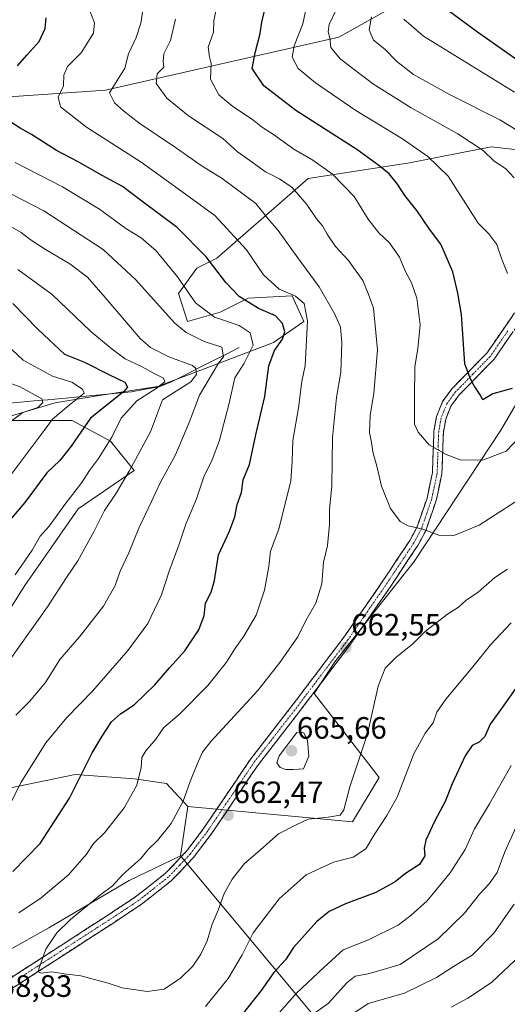
# Model space of a CAD drawing. Units: metres. Extents: x 624295 to 627744, y 4741120 to 4743496.
# Drawn here: x 626955 to 627113, y 4742367 to 4742686 of the extents above; entities that cross this region are included whole.
import ezdxf
from ezdxf.enums import TextEntityAlignment as Align

# ---------------------------------------------------------------- set-up
doc = ezdxf.new("R2010")
doc.units = ezdxf.units.M
doc.header["$MEASUREMENT"] = 0
doc.linetypes.add('TRAZO_Y_PUNTO', pattern=[1, 0.5, -0.25, 0, -0.25])
doc.linetypes.add('TRAZOSX2', pattern=[1.5, 1, -0.5])
for name, color, linetype, lineweight in [('Arbolado forestal CxS', 92, 'Continuous', 0), ('Camino', 19, 'TRAZOSX2', 0), ('Camino Cxs', 19, 'Continuous', 0), ('Camino eje', 19, 'TRAZO_Y_PUNTO', 0), ('Carátula', 7, 'Continuous', 5), ('Corriente natural lineal', 142, 'Continuous', 13), ('Curva de nivel maestra', 36, 'Continuous', 30), ('Curva de nivel normal', 36, 'Continuous', 0), ('Matorral CxS', 135, 'Continuous', 0), ('Punto de cota en terreno', 7, 'Continuous', 0), ('Rótulo de punto de cota en terreno', 19, 'Continuous', 0)]:
    doc.layers.add(name, color=color, linetype=linetype, lineweight=lineweight)
doc.styles.add('Arial', font='txt', dxfattribs={"height": 0.2})

# ---------------------------------------------------------------- blocks, each defined once
blk = doc.blocks.new('*U151')
at = {"layer": 'Arbolado forestal CxS', "color": 92, "linetype": 'Continuous', "lineweight": 0}
blk.add_polyline3d([(627112.9701, 4742711.3537, 709.3297), (627058.3183, 4742680.7905, 686.6973), (626982.6555, 4742663.5429, 659.965), (626913.6981, 4742658.7529, 641.4629), (626878.2609, 4742659.7115, 633.1838), (626871.3991, 4742659.0559, 631.259), (626850.7667, 4742657.0849, 623.2086), (626816.1763, 4742644.0575, 610.4892), (626778.6537, 4742623.2991, 596.5618), (626759.4205, 4742617.3495, 588.397), (626758.5417, 4742629.0495, 586.0068), (626764.2097, 4742633.6403, 587.6863), (626774.7455, 4742662.3883, 587.0605), (626782.4079, 4742686.3439, 586.2019), (626794.8595, 4742706.4677, 587.6561)], dxfattribs=at)
blk = doc.blocks.new('*U180')
at = {"layer": 'Curva de nivel normal', "color": 36, "linetype": 'Continuous', "lineweight": 0}
blk.add_polyline3d([(627113.1, 4742508.02, 660), (627108.93, 4742505.29, 660), (627103.59, 4742500.51, 660), (627099.59, 4742497.8, 660), (627097.17, 4742495.65, 660), (627093.57, 4742493.41, 660), (627086.5, 4742487.91, 660), (627082.4, 4742483.71, 660), (627076.8, 4742479.33, 660), (627073.4, 4742475.89, 660), (627071.12, 4742470.03, 660), (627067.65, 4742454.54, 660), (627061.94, 4742437.32, 660), (627059.94, 4742429.84, 660), (627058.76, 4742428.12, 660), (627054.87, 4742427.45, 660), (627048.36, 4742426.78, 660), (627044.5, 4742425, 660), (627038.83, 4742422.02, 660), (627032.02, 4742416.12, 660), (627027.71, 4742412.36, 660), (627023.69, 4742407.32, 660), (627021.2, 4742402.65, 660), (627019.2, 4742397.29, 660), (627017.27, 4742392.65, 660), (627015.6, 4742387.32, 660), (627013.6, 4742382.99, 660), (627010.99, 4742379.03, 660), (627006.94, 4742375.14, 660), (627001.65, 4742371.6, 660), (626996.15, 4742370.82, 660), (626988.07, 4742372.06, 660), (626983.47, 4742373.57, 660), (626974.6, 4742375.9, 660), (626969.27, 4742376.55, 660), (626965.27, 4742377.18, 660), (626961.8, 4742376.77, 660), (626960.93, 4742377.21, 660), (626961.05, 4742378.22, 660), (626963.27, 4742384.56, 660), (626966.86, 4742389.93, 660), (626971.27, 4742394.26, 660), (626981.13, 4742402.31, 660), (626984.94, 4742405.11, 660), (626988.27, 4742408.78, 660), (626994.07, 4742414, 660), (626996.47, 4742416.99, 660), (626999.53, 4742419.87, 660), (627003.94, 4742425.38, 660), (627007.86, 4742432.66, 660), (627010.15, 4742438.99, 660), (627012.35, 4742444.66, 660), (627014.08, 4742448.55, 660), (627016.78, 4742452.06, 660), (627032.1, 4742468.62, 660), (627039.19, 4742477.73, 660), (627045.1, 4742485.99, 660), (627047.69, 4742491.32, 660), (627050.89, 4742496.97, 660), (627052.82, 4742503.22, 660), (627053.43, 4742510.24, 660), (627054.64, 4742515.69, 660), (627055.33, 4742522.52, 660), (627055.34, 4742527.37, 660), (627056.09, 4742535.1, 660), (627056.27, 4742550.75, 660), (627057.6, 4742563.76, 660), (627058.95, 4742571.99, 660), (627059.34, 4742581.61, 660), (627058.88, 4742586.57, 660), (627057.08, 4742590.81, 660), (627051.97, 4742599.7, 660), (627045.04, 4742609.11, 660), (627038.62, 4742618.02, 660), (627035.3, 4742621.92, 660), (627031.41, 4742626.7, 660), (627020.46, 4742634.82, 660), (627013.69, 4742639.09, 660), (627005.63, 4742644.76, 660), (626993.5, 4742652.96, 660), (626988.53, 4742656.89, 660), (626985.58, 4742659.42, 660), (626983.98, 4742662.68, 660), (626988.94, 4742670.66, 660), (626990.14, 4742675.32, 660), (626992.58, 4742680.66, 660), (626994.08, 4742685.32, 660), (626994.92, 4742690.91, 660)], dxfattribs=at)
blk = doc.blocks.new('*U181')
at = {"layer": 'Curva de nivel normal', "color": 36, "linetype": 'Continuous', "lineweight": 0}
for points in [[(626953.34, 4742640.06, 645), (626968.73, 4742632.16, 645), (626980.71, 4742624.92, 645), (626989.24, 4742618.67, 645), (626994.25, 4742615.64, 645), (626999.12, 4742611.33, 645), (627005.96, 4742602.96, 645), (627011.82, 4742594.46, 645), (627018.04, 4742589.8, 645), (627026.04, 4742587.14, 645), (627029.56, 4742584.73, 645), (627030.57, 4742580.72, 645), (627027.51, 4742574.63, 645), (627024.66, 4742570.13, 645), (627022.76, 4742561.87, 645), (627019.59, 4742549.92, 645), (627017.16, 4742543.22, 645), (627014.7, 4742538.32, 645), (627012.13, 4742530.82, 645), (627008.75, 4742522.65, 645), (627006.54, 4742516.16, 645), (627003.25, 4742507.32, 645), (627000.8, 4742499.66, 645), (626996.4, 4742490.32, 645), (626990, 4742481.66, 645), (626978.4, 4742468.32, 645), (626970.1, 4742459.83, 645), (626963.28, 4742451.59, 645), (626955.3, 4742438.79, 645), (626951.55, 4742431.52, 645)], [(627034.3, 4742358.64, 645), (627044.61, 4742370.32, 645), (627053.44, 4742378.66, 645), (627059.74, 4742384.32, 645), (627067.93, 4742387.62, 645), (627077.59, 4742392.4, 645), (627081.78, 4742395.66, 645), (627086.99, 4742400.26, 645), (627094.51, 4742409.4, 645), (627099.3, 4742416.96, 645), (627102.38, 4742423.71, 645), (627107.22, 4742431.78, 645), (627114.24, 4742444.24, 645)]]:
    blk.add_polyline3d(points, dxfattribs=at)
blk = doc.blocks.new('*U182')
at = {"layer": 'Curva de nivel normal', "color": 36, "linetype": 'Continuous', "lineweight": 0}
for points in [[(627114.28, 4742490.54, 655), (627107.54, 4742483.44, 655), (627101.84, 4742476.27, 655), (627093.08, 4742465.82, 655), (627090.19, 4742461.54, 655), (627088.93, 4742458.07, 655), (627086.33, 4742454.73, 655), (627082.66, 4742448.02, 655), (627077.32, 4742433.92, 655), (627073.97, 4742428, 655), (627069.86, 4742421.68, 655), (627067.16, 4742417.17, 655), (627062.98, 4742414.44, 655), (627056.64, 4742412.88, 655), (627047.77, 4742408.75, 655), (627038.97, 4742400.98, 655), (627030.6, 4742389.92, 655), (627026.95, 4742382.7, 655), (627022.48, 4742375.05, 655), (627015.09, 4742365.96, 655)], [(626954.49, 4742396.38, 655), (626961.82, 4742401.25, 655), (626970.6, 4742408.68, 655), (626976.46, 4742415.47, 655), (626978.74, 4742418.87, 655), (626982.28, 4742422.32, 655), (626988.73, 4742430.5, 655), (626992.82, 4742437.89, 655), (626994.2, 4742443.59, 655), (626994.47, 4742446.78, 655), (626995.77, 4742449.04, 655), (626998.94, 4742452.82, 655), (627001.6, 4742456.61, 655), (627006.51, 4742460.75, 655), (627015.82, 4742470.25, 655), (627021.95, 4742477.77, 655), (627024.59, 4742482.08, 655), (627027.57, 4742486.2, 655), (627031.57, 4742493.08, 655), (627034.25, 4742501.12, 655), (627035.66, 4742508.87, 655), (627036.14, 4742513.86, 655), (627038.92, 4742521.01, 655), (627042.75, 4742536.68, 655), (627043.26, 4742543.02, 655), (627043.46, 4742549.78, 655), (627045.32, 4742560.41, 655), (627046.34, 4742568.99, 655), (627047.45, 4742574.11, 655), (627048.2, 4742588.66, 655), (627047.11, 4742594.26, 655), (627044.28, 4742596.67, 655), (627038.99, 4742598.96, 655), (627033.91, 4742603.59, 655), (627028.39, 4742611.68, 655), (627018.12, 4742622.81, 655), (627004.32, 4742632.94, 655), (626994.17, 4742640.12, 655), (626976.46, 4742651.52, 655), (626968.09, 4742658.17, 655), (626967.28, 4742661.28, 655), (626968.99, 4742664.93, 655), (626969.11, 4742668.41, 655), (626970.29, 4742671.26, 655), (626974.79, 4742675.66, 655), (626978.71, 4742682.03, 655), (626979.08, 4742685.44, 655), (626977.58, 4742689.3, 655)]]:
    blk.add_polyline3d(points, dxfattribs=at)
blk = doc.blocks.new('*U183')
at = {"layer": 'Curva de nivel normal', "color": 36, "linetype": 'Continuous', "lineweight": 0}
blk.add_polyline3d([(627117.32, 4742530.95, 665), (627103.86, 4742522.25, 665), (627095.69, 4742518.98, 665), (627090.75, 4742519.08, 665), (627085.59, 4742520.99, 665), (627080.89, 4742522.06, 665), (627078.3, 4742523.49, 665), (627075.1, 4742527.73, 665), (627072.16, 4742534.95, 665), (627070.82, 4742541.02, 665), (627069.38, 4742546.15, 665), (627069, 4742549.08, 665), (627068.31, 4742552.38, 665), (627068.54, 4742557.94, 665), (627069.72, 4742565.12, 665), (627070.9, 4742579.24, 665), (627069.6, 4742592.76, 665), (627067.84, 4742597.56, 665), (627066.11, 4742601.71, 665), (627061.48, 4742608.26, 665), (627057.27, 4742612.83, 665), (627054.56, 4742616.75, 665), (627053.09, 4742619.52, 665), (627051.13, 4742621.73, 665), (627048.01, 4742626.42, 665), (627043.2, 4742631.94, 665), (627039.05, 4742634.78, 665), (627034.57, 4742636.99, 665), (627029.51, 4742640.72, 665), (627025.5, 4742643.5, 665), (627020.68, 4742647.84, 665), (627009.57, 4742655.24, 665), (627002.59, 4742660.99, 665), (626999.12, 4742665.74, 665), (626999.42, 4742668.84, 665), (627001.62, 4742670.99, 665), (627001.37, 4742672.99, 665), (627001.58, 4742675.32, 665), (627003.69, 4742679.66, 665), (627005.38, 4742686.66, 665)], dxfattribs=at)
blk = doc.blocks.new('*U186')
at = {"layer": 'Curva de nivel normal', "color": 36, "linetype": 'Continuous', "lineweight": 0}
blk.add_polyline3d([(627079.41, 4742686.63, 695), (627085.78, 4742681.14, 695), (627115.33, 4742662.88, 695)], dxfattribs=at)
blk = doc.blocks.new('*U187')
at = {"layer": 'Curva de nivel normal', "color": 36, "linetype": 'Continuous', "lineweight": 0}
blk.add_polyline3d([(626950.73, 4742537.04, 620), (626962.79, 4742552.99, 620), (626965.41, 4742556.73, 620), (626970.88, 4742561.26, 620), (626975.74, 4742565.18, 620), (626975.15, 4742566.45, 620), (626971.72, 4742568.67, 620), (626965.4, 4742570.68, 620), (626955.95, 4742575.91, 620), (626946.74, 4742584.39, 620)], dxfattribs=at)
blk = doc.blocks.new('*U190')
at = {"layer": 'Curva de nivel normal', "color": 36, "linetype": 'Continuous', "lineweight": 0}
for points in [[(627116.46, 4742425.52, 640), (627112.18, 4742416.14, 640), (627109.75, 4742409.5, 640), (627107.17, 4742405.8, 640), (627103.95, 4742402.44, 640), (627099.16, 4742396.32, 640), (627090.55, 4742387.99, 640), (627078.24, 4742379.62, 640), (627074.2, 4742378.37, 640), (627067.89, 4742376.58, 640), (627063.67, 4742375.78, 640), (627060.9, 4742373.69, 640), (627055, 4742367.06, 640), (627047.26, 4742361.43, 640)], [(626953.6, 4742460.56, 640), (626957.98, 4742465.04, 640), (626963.13, 4742471.18, 640), (626967.86, 4742478.66, 640), (626974.16, 4742485.99, 640), (626981.95, 4742495.99, 640), (626985.78, 4742502.66, 640), (626987.44, 4742507.32, 640), (626990.2, 4742513.32, 640), (626993.46, 4742521.32, 640), (626997.61, 4742529.99, 640), (627000.33, 4742535.99, 640), (627005.38, 4742545.14, 640), (627009.79, 4742555.6, 640), (627013.16, 4742564.48, 640), (627019.26, 4742574.88, 640), (627020.96, 4742576.93, 640), (627020.43, 4742580.06, 640), (627014.71, 4742581.96, 640), (627008.77, 4742584.88, 640), (627005.12, 4742587.89, 640), (626992.42, 4742602.09, 640), (626981.92, 4742611.77, 640), (626962.65, 4742624.37, 640), (626948.23, 4742631.78, 640)]]:
    blk.add_polyline3d(points, dxfattribs=at)
blk = doc.blocks.new('*U191')
at = {"layer": 'Curva de nivel normal', "color": 36, "linetype": 'Continuous', "lineweight": 0}
blk.add_polyline3d([(627115.28, 4742635.08, 685), (627112.48, 4742638.15, 685), (627108.8, 4742640.53, 685), (627105.24, 4742643.97, 685), (627097.02, 4742649.42, 685), (627081.78, 4742657.84, 685), (627069.23, 4742665.67, 685), (627058.83, 4742673.72, 685), (627055.75, 4742677.46, 685), (627055.46, 4742680.6, 685), (627054.88, 4742682.55, 685), (627055.25, 4742684.86, 685), (627057.26, 4742689.17, 685)], dxfattribs=at)
blk = doc.blocks.new('*U192')
at = {"layer": 'Curva de nivel normal', "color": 36, "linetype": 'Continuous', "lineweight": 0}
blk.add_polyline3d([(627068.97, 4742687.32, 690), (627068.15, 4742683.11, 690), (627069.65, 4742679.83, 690), (627073.23, 4742676.86, 690), (627077.15, 4742672.91, 690), (627082.63, 4742668.61, 690), (627094.28, 4742662.17, 690), (627110.58, 4742653.89, 690), (627123.53, 4742645.97, 690)], dxfattribs=at)
blk = doc.blocks.new('*U200')
at = {"layer": 'Curva de nivel normal', "color": 36, "linetype": 'Continuous', "lineweight": 0}
for points in [[(626949.42, 4742620.71, 635), (626955.26, 4742617.38, 635), (626958.18, 4742615.09, 635), (626963.2, 4742611.84, 635), (626971.1, 4742607.16, 635), (626976.82, 4742602.79, 635), (626982.53, 4742596.25, 635), (626993.84, 4742582.89, 635), (626997.25, 4742579.96, 635), (627003.21, 4742576.94, 635), (627010.87, 4742574.1, 635), (627011.93, 4742573.11, 635), (627012.13, 4742571.2, 635), (627010.29, 4742568.82, 635), (627001.14, 4742562.99, 635), (626997.2, 4742552.58, 635), (626990.32, 4742539.82, 635), (626986.06, 4742532.66, 635), (626982.33, 4742527.08, 635), (626979.02, 4742520.36, 635), (626973.7, 4742510.75, 635), (626969.96, 4742505.27, 635), (626963.8, 4742495.77, 635), (626957.96, 4742487.55, 635), (626949.19, 4742475.19, 635)], [(627058.96, 4742360.98, 635), (627067.9, 4742366.93, 635), (627079.64, 4742370.34, 635), (627090.02, 4742375.36, 635), (627095.59, 4742378.98, 635), (627101.59, 4742382.63, 635), (627108.64, 4742389.73, 635), (627115.24, 4742399.16, 635)]]:
    blk.add_polyline3d(points, dxfattribs=at)
blk = doc.blocks.new('*U203')
at = {"layer": 'Curva de nivel normal', "color": 36, "linetype": 'Continuous', "lineweight": 0}
blk.add_polyline3d([(626944.36, 4742571.02, 615), (626954.95, 4742567.16, 615), (626961.96, 4742563.27, 615), (626962.36, 4742562.17, 615), (626960.68, 4742560.52, 615), (626955.82, 4742558.92, 615), (626952.52, 4742556.34, 615)], dxfattribs=at)
blk = doc.blocks.new('*U206')
at = {"layer": 'Curva de nivel normal', "color": 36, "linetype": 'Continuous', "lineweight": 0}
blk.add_polyline3d([(627113.12, 4742603.99, 680), (627111.18, 4742608.84, 680), (627109.59, 4742613.38, 680), (627106.98, 4742616.92, 680), (627103.58, 4742620.35, 680), (627093.8, 4742635.59, 680), (627087.21, 4742642, 680), (627079.01, 4742647.74, 680), (627063.85, 4742656.93, 680), (627050.77, 4742665.9, 680), (627045.16, 4742670.58, 680), (627043.22, 4742674.31, 680), (627043.83, 4742677.99, 680), (627046.67, 4742685.09, 680), (627048.4, 4742693.32, 680)], dxfattribs=at)
blk = doc.blocks.new('*U210')
at = {"layer": 'Curva de nivel normal', "color": 36, "linetype": 'Continuous', "lineweight": 0}
blk.add_polyline3d([(627117.02, 4742550.88, 670), (627112.61, 4742546.29, 670), (627105.34, 4742543.54, 670), (627098.02, 4742543.42, 670), (627093.22, 4742545.28, 670), (627087.66, 4742548.32, 670), (627084.05, 4742552.52, 670), (627082.94, 4742555.06, 670), (627082.92, 4742563.66, 670), (627083.06, 4742573.66, 670), (627084.01, 4742579.65, 670), (627084.75, 4742587.3, 670), (627083.63, 4742595.98, 670), (627081.98, 4742601.02, 670), (627079.75, 4742605.1, 670), (627078.06, 4742609.27, 670), (627074.8, 4742613.98, 670), (627071.3, 4742617.22, 670), (627067.86, 4742621.65, 670), (627063.34, 4742628.99, 670), (627056.31, 4742636.32, 670), (627049.92, 4742640.78, 670), (627043.71, 4742644.34, 670), (627037.14, 4742649.2, 670), (627033.62, 4742651.45, 670), (627030.31, 4742654.03, 670), (627023.93, 4742658.27, 670), (627019.38, 4742662.06, 670), (627016.74, 4742667.11, 670), (627016.95, 4742672.17, 670), (627016.34, 4742674.38, 670), (627015.99, 4742677.56, 670), (627017.66, 4742682.41, 670), (627017.82, 4742686.06, 670), (627019.08, 4742692.52, 670)], dxfattribs=at)
blk = doc.blocks.new('*U213')
at = {"layer": 'Curva de nivel normal', "color": 36, "linetype": 'Continuous', "lineweight": 0}
for points in [[(627117.3, 4742382.66, 630), (627107.89, 4742373.77, 630), (627100.26, 4742368.66, 630), (627094.84, 4742365.72, 630)], [(626953.38, 4742506.18, 630), (626958.84, 4742514.12, 630), (626961.44, 4742518.66, 630), (626964.37, 4742521.99, 630), (626969.44, 4742528.99, 630), (626975.01, 4742536.17, 630), (626977.49, 4742540.06, 630), (626980.39, 4742543.9, 630), (626984.7, 4742550.89, 630), (626987.74, 4742557.05, 630), (626992.82, 4742562.66, 630), (626999.12, 4742566.66, 630), (627001.92, 4742568.8, 630), (627001.46, 4742570, 630), (626998.17, 4742571.65, 630), (626994.57, 4742573.66, 630), (626989.04, 4742576.25, 630), (626984.8, 4742579.49, 630), (626977.86, 4742585.14, 630), (626965.3, 4742597.15, 630), (626954.19, 4742605.26, 630)]]:
    blk.add_polyline3d(points, dxfattribs=at)
blk = doc.blocks.new('*U219')
at = {"layer": 'Curva de nivel maestra', "color": 36, "linetype": 'Continuous', "lineweight": 30}
blk.add_polyline3d([(626952.55, 4742594.27, 625), (626960.66, 4742585.92, 625), (626964.5, 4742582.32, 625), (626969.39, 4742577.79, 625), (626975.85, 4742575.22, 625), (626983.94, 4742571.1, 625), (626988.87, 4742568.69, 625), (626989.8, 4742567.14, 625), (626988.47, 4742565.6, 625), (626977.8, 4742556.99, 625), (626971.52, 4742547.99, 625), (626967.79, 4742543.32, 625), (626963.62, 4742539.32, 625), (626956.44, 4742529.66, 625), (626949.69, 4742521.66, 625)], dxfattribs=at)
blk = doc.blocks.new('*U221')
at = {"layer": 'Curva de nivel maestra', "color": 36, "linetype": 'Continuous', "lineweight": 30}
for points in [[(627118.43, 4742473.06, 650), (627111.17, 4742462.76, 650), (627107.48, 4742457.66, 650), (627105.7, 4742453.61, 650), (627103.85, 4742451.8, 650), (627101.64, 4742450.78, 650), (627099.37, 4742447.32, 650), (627095.1, 4742438.32, 650), (627092.83, 4742432.51, 650), (627089.43, 4742426.08, 650), (627086.63, 4742419.94, 650), (627086.01, 4742417.35, 650), (627086.29, 4742414.93, 650), (627084.5, 4742412.07, 650), (627079.97, 4742409.11, 650), (627076.62, 4742406.41, 650), (627070.33, 4742403, 650), (627060.57, 4742399.34, 650), (627055.25, 4742396.78, 650), (627051.26, 4742393.55, 650), (627043.63, 4742385.08, 650), (627041.08, 4742381.09, 650), (627037.3, 4742376.96, 650), (627033.1, 4742371.14, 650), (627026.96, 4742363.42, 650)], [(626952.57, 4742409.8, 650), (626961.41, 4742418.95, 650), (626970.94, 4742433.61, 650), (626978.27, 4742448.38, 650), (626981.52, 4742453.72, 650), (626984.62, 4742458.36, 650), (626987.52, 4742461.06, 650), (626991.94, 4742463.95, 650), (626998.6, 4742470.46, 650), (627003.44, 4742476, 650), (627008.36, 4742481.5, 650), (627012.95, 4742488.32, 650), (627014.64, 4742492.99, 650), (627015.08, 4742496.96, 650), (627016.94, 4742500.55, 650), (627017.99, 4742504.3, 650), (627019.36, 4742512.66, 650), (627022.85, 4742520.32, 650), (627024.66, 4742524.99, 650), (627025.4, 4742528.96, 650), (627026.72, 4742532.87, 650), (627027.34, 4742536.96, 650), (627029.32, 4742541.99, 650), (627031.37, 4742551.59, 650), (627034.31, 4742564.09, 650), (627035.6, 4742574, 650), (627037.49, 4742579.01, 650), (627040.09, 4742582.64, 650), (627040.87, 4742585.05, 650), (627040.04, 4742587.77, 650), (627037.84, 4742590.24, 650), (627032.32, 4742592.68, 650), (627025.97, 4742596.59, 650), (627021.68, 4742601.05, 650), (627015.3, 4742609.45, 650), (627005.93, 4742618.97, 650), (626994.4, 4742627.53, 650), (626988.18, 4742632.24, 650), (626981.54, 4742635.89, 650), (626973.74, 4742640.29, 650), (626966.76, 4742643.98, 650), (626958.61, 4742649.2, 650), (626954.92, 4742651.2, 650), (626951.62, 4742653.37, 650)], [(626954.1, 4742671.46, 650), (626957.2, 4742674.99, 650), (626961.12, 4742679.32, 650), (626963.03, 4742683.62, 650), (626963.37, 4742687.09, 650)]]:
    blk.add_polyline3d(points, dxfattribs=at)
blk = doc.blocks.new('*U224')
at = {"layer": 'Curva de nivel maestra', "color": 36, "linetype": 'Continuous', "lineweight": 30}
blk.add_polyline3d([(627114.59, 4742566.66, 675), (627108.37, 4742564.92, 675), (627105.09, 4742563.04, 675), (627104.18, 4742564.58, 675), (627102.24, 4742567.54, 675), (627100.98, 4742570.02, 675), (627099.21, 4742574.73, 675), (627098.16, 4742590.69, 675), (627096.92, 4742597.63, 675), (627095.37, 4742604.51, 675), (627091.48, 4742613.54, 675), (627087.74, 4742618.39, 675), (627083.71, 4742624.52, 675), (627079.74, 4742629.37, 675), (627077.43, 4742633.02, 675), (627074.71, 4742636.38, 675), (627071.32, 4742639.06, 675), (627064.24, 4742644.24, 675), (627044.44, 4742656.91, 675), (627033.99, 4742664.98, 675), (627030.21, 4742670.6, 675), (627031.26, 4742675.63, 675), (627032.87, 4742681.97, 675), (627033.36, 4742685.59, 675), (627034.68, 4742691.06, 675)], dxfattribs=at)
blk = doc.blocks.new('*U225')
at = {"layer": 'Curva de nivel maestra', "color": 36, "linetype": 'Continuous', "lineweight": 30}
blk.add_polyline3d([(627093.95, 4742689.47, 700), (627103.36, 4742682.54, 700), (627117.17, 4742672.71, 700)], dxfattribs=at)
blk = doc.blocks.new('5PATER')
at = {"layer": 'Carátula', "linetype": 'Continuous', "lineweight": 5}
h = blk.add_hatch(color=250, dxfattribs=at)
edge = h.paths.add_edge_path()
edge.add_ellipse((0, 0.01), major_axis=(-1.33, -1.34), ratio=0.999422, start_angle=0, end_angle=360)

msp = doc.modelspace()

# ---------------------------------------------------------------- linework, layer by layer
at = {"layer": 'Arbolado forestal CxS', "color": 92, "linetype": 'Continuous', "lineweight": 0}
for points in [[(627246.32, 4742685.99, 727.16), (627233.87, 4742736.78, 747.39), (627221.42, 4742747.32, 749.38), (627214.12, 4742746.91, 747.08), (627211.34, 4742746.76, 746.19), (627204.18, 4742746.36, 744.33), (627167.95, 4742740.06, 732.3), (627112.97, 4742711.35, 709.33), (627058.32, 4742680.79, 686.7), (626982.66, 4742663.54, 659.96), (626913.7, 4742658.75, 641.46), (626878.26, 4742659.71, 633.18), (626871.4, 4742659.06, 631.26), (626850.77, 4742657.08, 623.21), (626816.18, 4742644.06, 610.49), (626778.65, 4742623.3, 596.56), (626759.42, 4742617.35, 588.4)], [(626943.08, 4742481.56, 633.39), (626956.49, 4742502.64, 633.06), (626973.73, 4742527.56, 633.4), (626991.93, 4742540.01, 637.27), (626984.27, 4742549.6, 631.99), (626971.82, 4742556.3, 625.15), (626946.91, 4742556.3, 614.37), (626966.32, 4742562.04, 620.91), (626979.89, 4742564.3, 625.14), (626999.49, 4742567.32, 634.49), (627017.59, 4742574.1, 642.52), (627037.2, 4742581.65, 651.76), (627047, 4742588.43, 655.82), (627043.23, 4742596.73, 654.07), (627028.9, 4742595.97, 649.67), (627019.86, 4742591.45, 644.78), (627009.3, 4742588.43, 641.19), (627006.28, 4742597.48, 643.75), (627012.31, 4742605.78, 648.1), (627018.75, 4742609.01, 650.98), (627048.44, 4742634.88, 666.98), (627081.24, 4742639.97, 677.55), (627107.78, 4742645.15, 685.63), (627122.18, 4742643.5, 688.65)], [(627157.34, 4742621.75, 686.68), (627158.58, 4742632, 691.08), (627151.87, 4742640.63, 693.06), (627140.38, 4742645.42, 692.72), (627122.18, 4742643.5, 688.65), (627107.78, 4742645.15, 685.63), (627081.24, 4742639.97, 677.55), (627048.44, 4742634.88, 666.98), (627018.75, 4742609.01, 650.98), (627012.31, 4742605.78, 648.1), (627006.28, 4742597.48, 643.75), (627009.3, 4742588.43, 641.19), (627019.86, 4742591.45, 644.78), (627028.9, 4742595.97, 649.67), (627043.23, 4742596.73, 654.07), (627047, 4742588.43, 655.82), (627037.2, 4742581.65, 651.76), (627017.59, 4742574.1, 642.52), (626999.49, 4742567.32, 634.49), (626979.89, 4742564.3, 625.14), (626966.32, 4742562.04, 620.91), (626946.91, 4742556.3, 614.37)], [(627009.4, 4742430.9, 661.59), (627062.8, 4742425.98, 656.55), (627071.42, 4742440.35, 656.44), (627050.34, 4742467.6, 662.88), (627057.05, 4742477.95, 662.11), (627082.85, 4742510.43, 663.11), (627110.92, 4742553.13, 670.89), (627125.06, 4742577.38, 673.28), (627125.06, 4742605.17, 681.02), (627136.55, 4742617.63, 685.17), (627148.04, 4742618.59, 685.76), (627157.34, 4742621.75, 686.68)], [(627009.4, 4742430.9, 661.59), (627062.8, 4742425.98, 656.55), (627071.42, 4742440.35, 656.44), (627050.34, 4742467.6, 662.88), (627057.05, 4742477.95, 662.11), (627082.85, 4742510.43, 663.11), (627110.92, 4742553.13, 670.89), (627125.06, 4742577.38, 673.28), (627125.06, 4742605.17, 681.02), (627136.55, 4742617.63, 685.17), (627148.04, 4742618.59, 685.76), (627157.34, 4742621.75, 686.68)], [(627125.06, 4742577.38, 673.28), (627110.92, 4742553.13, 670.89), (627082.85, 4742510.43, 663.11), (627057.05, 4742477.95, 662.11), (627050.34, 4742467.6, 662.88), (627071.42, 4742440.35, 656.44), (627062.8, 4742425.98, 656.55), (627062.8, 4742425.98, 656.55), (627009.4, 4742430.9, 661.59), (627002.45, 4742438.43, 658.84), (626992, 4742439.94, 655.75), (626972.77, 4742441.31, 650.55), (626945, 4742435.56, 643.77)], [(627054.88, 4742357.36, 631.59), (627007, 4742414.85, 663.1), (627009.4, 4742430.9, 661.59), (627062.8, 4742425.98, 656.55), (627071.42, 4742440.35, 656.44), (627050.34, 4742467.6, 662.88), (627057.05, 4742477.95, 662.11), (627082.85, 4742510.43, 663.11), (627110.92, 4742553.13, 670.89), (627125.06, 4742577.38, 673.28)], [(626946.91, 4742556.3, 614.37), (626971.82, 4742556.3, 625.15), (626984.27, 4742549.6, 631.99), (626991.93, 4742540.01, 637.27), (626973.73, 4742527.56, 633.4), (626956.49, 4742502.64, 633.06), (626943.08, 4742481.56, 633.39), (626938.29, 4742461.44, 636.76), (626934.46, 4742444.19, 639.5), (626945, 4742435.56, 643.77), (626972.77, 4742441.31, 650.55), (626992, 4742439.94, 655.75), (627002.45, 4742438.43, 658.84), (627009.4, 4742430.9, 661.59)], [(626946.91, 4742556.3, 614.37), (626971.82, 4742556.3, 625.15), (626984.27, 4742549.6, 631.99), (626991.93, 4742540.01, 637.27), (626973.73, 4742527.56, 633.4), (626956.49, 4742502.64, 633.06), (626943.08, 4742481.56, 633.39), (626938.29, 4742461.44, 636.76), (626934.46, 4742444.19, 639.5), (626945, 4742435.56, 643.77), (626972.77, 4742441.31, 650.55), (626992, 4742439.94, 655.75), (627002.45, 4742438.43, 658.84), (627009.4, 4742430.9, 661.59)], [(626946.91, 4742556.3, 614.37), (626971.82, 4742556.3, 625.15), (626984.27, 4742549.6, 631.99), (626991.93, 4742540.01, 637.27), (626973.73, 4742527.56, 633.4), (626956.49, 4742502.64, 633.06), (626943.08, 4742481.56, 633.39)], [(626945, 4742435.56, 643.77), (626972.77, 4742441.31, 650.55), (626992, 4742439.94, 655.75), (627002.45, 4742438.43, 658.84), (627009.4, 4742430.9, 661.59), (627007, 4742414.85, 663.1), (626990.36, 4742406.87, 663), (626964.27, 4742391.51, 660.38), (626931.71, 4742373.3, 658.39)], [(627009.4, 4742430.9, 661.59), (627007, 4742414.85, 663.1)], [(627009.4, 4742430.9, 661.59), (627007, 4742414.85, 663.1)], [(627007, 4742414.85, 663.1), (626990.36, 4742406.87, 663), (626964.27, 4742391.51, 660.38), (626931.71, 4742373.3, 658.39), (626908.72, 4742349.34, 660.12), (626871.37, 4742343.22, 656.37), (626750.69, 4742323.47, 642.08), (626726.96, 4742326.52, 637.12), (626715.14, 4742317.3, 633.27), (626705.39, 4742301.78, 629.5), (626704.51, 4742301.57, 629.14), (626698.13, 4742297.18, 626.83)], [(627007, 4742414.85, 663.1), (627054.88, 4742357.36, 631.59), (627054.88, 4742337.24, 623.03), (627044.35, 4742307.53, 621.52), (627055.84, 4742280.7, 607.74), (627044.34, 4742257.7, 603.73), (627045.76, 4742207.21, 582.32), (627053.42, 4742195.71, 578.61)]]:
    msp.add_polyline3d(points, dxfattribs=at)
at = {"layer": 'Camino', "color": 19, "linetype": 'TRAZOSX2', "lineweight": 0}
for points in [[(626944.15, 4742370.2), (626983.93, 4742395.97), (626992.5, 4742401.64), (627002.03, 4742409.17), (627008.93, 4742416.44), (627014.47, 4742423.74), (627029.8, 4742446.42), (627042.82, 4742463.17), (627060.02, 4742485.92), (627072.88, 4742504.5), (627081.36, 4742517.3), (627083.74, 4742521.72), (627086.98, 4742531.08), (627088.73, 4742539.35), (627089.23, 4742552.77), (627090.06, 4742557.56), (627092, 4742562.42), (627095.04, 4742566.55), (627106.33, 4742578.1), (627117.58, 4742594.46)], [(627120.03, 4742592.59), (627108.71, 4742576.15), (627097.39, 4742564.56), (627094.7, 4742560.92), (627093.03, 4742556.72), (627092.29, 4742552.45), (627091.79, 4742538.98), (627089.94, 4742530.26), (627086.56, 4742520.48), (627083.99, 4742515.72), (627075.42, 4742502.78), (627062.51, 4742484.12), (627045.25, 4742461.3), (627032.28, 4742444.61), (627016.96, 4742421.95), (627011.27, 4742414.45), (627004.11, 4742406.89), (626994.3, 4742399.15), (626985.62, 4742393.4), (626964.73, 4742379.87), (626945.78, 4742367.59)]]:
    msp.add_lwpolyline(points, dxfattribs=at)
at = {"layer": 'Camino Cxs', "color": 19, "linetype": 'Continuous', "lineweight": 0}
for points in [[(626952.11, 4742375.35, 658.97), (626956.08, 4742377.93, 659.28), (626960.06, 4742380.51, 659.66), (626964.04, 4742383.09, 660.21), (626968.02, 4742385.66, 660.78), (626972, 4742388.24, 661.54), (626975.97, 4742390.82, 661.91), (626979.95, 4742393.39, 662.32), (626983.93, 4742395.97, 662.39), (626986.79, 4742397.86, 662.54), (626989.64, 4742399.75, 662.54), (626992.5, 4742401.64, 662.92), (626995.68, 4742404.15, 662.97), (626998.85, 4742406.66, 663.05), (627002.03, 4742409.17, 663.09), (627004.33, 4742411.59, 662.8), (627006.63, 4742414.02, 662.73), (627008.93, 4742416.44, 662.39), (627011.7, 4742420.09, 662.23), (627014.47, 4742423.74, 662.19), (627017.03, 4742427.52, 662.23), (627019.58, 4742431.3, 662.25), (627022.14, 4742435.08, 662.49), (627024.69, 4742438.86, 662.8), (627027.25, 4742442.64, 663.19), (627029.8, 4742446.42, 663.44), (627032.4, 4742449.77, 663.76), (627035.01, 4742453.12, 663.95), (627037.61, 4742456.47, 663.78), (627040.22, 4742459.82, 663.31), (627042.82, 4742463.17, 663.06), (627045.69, 4742466.96, 662.65), (627048.55, 4742470.75, 662.36), (627051.42, 4742474.55, 662.23), (627054.29, 4742478.34, 662.12), (627057.15, 4742482.13, 662.24), (627060.02, 4742485.92, 662.29), (627062.59, 4742489.64, 662.31), (627065.16, 4742493.35, 662.53), (627067.74, 4742497.07, 662.48), (627070.31, 4742500.78, 662.7), (627072.88, 4742504.5, 663.01), (627075, 4742507.7, 663.26), (627077.12, 4742510.9, 663.47), (627079.24, 4742514.1, 663.81), (627081.36, 4742517.3, 664.34), (627082.55, 4742519.51, 664.69), (627083.74, 4742521.72, 665.06), (627085.36, 4742526.4, 665.9), (627086.98, 4742531.08, 666.85), (627087.86, 4742535.22, 667.77), (627088.73, 4742539.35, 668.59), (627088.9, 4742543.82, 669.19), (627089.06, 4742548.3, 670.09), (627089.23, 4742552.77, 671.21), (627090.06, 4742557.56, 671.97), (627091.03, 4742559.99, 672.42), (627092, 4742562.42, 672.86), (627093.52, 4742564.49, 673.23), (627095.04, 4742566.55, 673.67), (627097.86, 4742569.44, 674.45), (627100.69, 4742572.33, 675.14), (627103.51, 4742575.21, 675.76), (627106.33, 4742578.1, 676.33), (627109.14, 4742582.19, 676.96), (627111.96, 4742586.28, 677.74), (627114.77, 4742590.37, 678.51)], [(627114.37, 4742584.37, 677.75), (627111.54, 4742580.26, 677.12), (627108.71, 4742576.15, 676.37), (627105.88, 4742573.25, 675.8), (627103.05, 4742570.36, 675.29), (627100.22, 4742567.46, 674.59), (627097.39, 4742564.56, 673.91), (627094.7, 4742560.92, 673.09), (627093.03, 4742556.72, 672.3), (627092.29, 4742552.45, 671.38), (627092.12, 4742547.96, 670.32), (627091.96, 4742543.47, 669.33), (627091.79, 4742538.98, 668.5), (627090.87, 4742534.62, 667.62), (627089.94, 4742530.26, 666.74), (627088.81, 4742527, 666.09), (627087.69, 4742523.74, 665.51), (627086.56, 4742520.48, 664.96), (627085.28, 4742518.1, 664.56), (627083.99, 4742515.72, 664.22), (627081.85, 4742512.49, 663.76), (627079.71, 4742509.25, 663.36), (627077.56, 4742506.02, 663.16), (627075.42, 4742502.78, 662.98), (627072.84, 4742499.05, 662.78), (627070.26, 4742495.32, 662.57), (627067.67, 4742491.58, 662.51), (627065.09, 4742487.85, 662.34), (627062.51, 4742484.12, 662.42), (627059.63, 4742480.32, 662.34), (627056.76, 4742476.51, 662.32), (627053.88, 4742472.71, 662.32), (627051, 4742468.91, 662.56), (627048.13, 4742465.1, 662.95), (627045.25, 4742461.3, 663.42), (627042.66, 4742457.96, 663.77), (627040.06, 4742454.62, 664.16), (627037.47, 4742451.29, 664.42), (627034.87, 4742447.95, 664.27), (627032.28, 4742444.61, 663.83), (627029.73, 4742440.83, 663.48), (627027.17, 4742437.06, 662.99), (627024.62, 4742433.28, 662.65), (627022.07, 4742429.5, 662.41), (627019.51, 4742425.73, 662.32), (627016.96, 4742421.95, 662.37), (627014.12, 4742418.2, 662.38), (627011.27, 4742414.45, 662.74), (627008.88, 4742411.93, 662.99), (627006.5, 4742409.41, 663.25), (627004.11, 4742406.89, 663.4), (627000.84, 4742404.31, 663.49), (626997.57, 4742401.73, 663.67), (626994.3, 4742399.15, 663.62), (626991.41, 4742397.23, 663.17), (626988.51, 4742395.32, 663.22), (626985.62, 4742393.4, 662.99), (626981.44, 4742390.69, 662.92), (626977.26, 4742387.99, 662.3), (626973.09, 4742385.28, 661.7), (626968.91, 4742382.58, 660.89), (626964.73, 4742379.87, 660.15), (626960.94, 4742377.41, 659.81), (626957.15, 4742374.96, 659.37), (626953.36, 4742372.5, 659.06)]]:
    msp.add_polyline3d(points, dxfattribs=at)
at = {"layer": 'Camino eje', "color": 19, "linetype": 'TRAZO_Y_PUNTO', "lineweight": 0}
msp.add_lwpolyline([(627113.18, 4742585.35), (627107.52, 4742577.13), (627101.86, 4742571.33), (627096.22, 4742565.56), (627094.87, 4742563.74), (627093.35, 4742561.67), (627092.38, 4742559.24), (627091.55, 4742557.14), (627090.76, 4742552.61), (627090.26, 4742539.17), (627089.34, 4742534.81), (627088.46, 4742530.67), (627086.84, 4742525.99), (627085.15, 4742521.1), (627083.87, 4742518.72), (627082.68, 4742516.51), (627074.15, 4742503.64), (627067.72, 4742494.35), (627061.27, 4742485.02), (627052.64, 4742473.61), (627044.04, 4742462.24), (627031.04, 4742445.52), (627015.72, 4742422.85), (627010.1, 4742415.45), (627006.65, 4742411.81), (627003.07, 4742408.03), (626998.17, 4742404.16), (626993.4, 4742400.4), (626989.06, 4742397.52), (626984.78, 4742394.69), (626954.44, 4742375.04)], dxfattribs=at)
at = {"layer": 'Corriente natural lineal', "color": 142, "linetype": 'Continuous', "lineweight": 13}
msp.add_polyline3d([(627025.99, 4742579.94, 642.03), (627021.64, 4742577.74, 639.58), (627017.3, 4742575.54, 638.1), (627012.95, 4742573.33, 635.1), (627008.61, 4742571.13, 633.31), (627004.26, 4742568.93, 630.6), (627000.09, 4742567.26, 629.66), (626995.56, 4742566.41, 628.46), (626991.03, 4742565.56, 626.78), (626986.52, 4742565.14, 623.93), (626982.01, 4742564.72, 622.06), (626977.5, 4742564.3, 620.3), (626972.99, 4742563.88, 618.74), (626968.49, 4742563.45, 616.79), (626963.98, 4742563.03, 615.3), (626959.47, 4742562.61, 613.9), (626954.96, 4742562.19, 612.62), (626950.45, 4742561.77, 611.45)], dxfattribs=at)
at = {"layer": 'Curva de nivel normal', "color": 36, "linetype": 'Continuous', "lineweight": 0}
msp.add_polyline3d([(627043.61, 4742442.89, 665), (627046.92, 4742443.2, 665), (627048.65, 4742447.21, 665), (627048.15, 4742452.35, 665), (627047.03, 4742454.86, 665), (627044.68, 4742454.99, 665), (627039, 4742447.4, 665), (627038.28, 4742445.08, 665), (627039.35, 4742443.62, 665), (627041.12, 4742442.93, 665), (627043.61, 4742442.89, 665)], dxfattribs=at)
at = {"layer": 'Matorral CxS', "color": 135, "linetype": 'Continuous', "lineweight": 0}
for points in [[(627246.32, 4742685.99, 727.16), (627233.87, 4742736.78, 747.39), (627221.42, 4742747.32, 749.38), (627214.12, 4742746.91, 747.08), (627211.34, 4742746.76, 746.19), (627204.18, 4742746.36, 744.33), (627167.95, 4742740.06, 732.3), (627112.97, 4742711.35, 709.33), (627058.32, 4742680.79, 686.7), (626982.66, 4742663.54, 659.96), (626913.7, 4742658.75, 641.46), (626878.26, 4742659.71, 633.18), (626871.4, 4742659.06, 631.26), (626850.77, 4742657.08, 623.21), (626816.18, 4742644.06, 610.49), (626778.65, 4742623.3, 596.56), (626759.42, 4742617.35, 588.4)], [(626731.69, 4742594.61, 575.82), (626747.01, 4742601.32, 582.96), (626759.42, 4742617.35, 588.4), (626778.65, 4742623.3, 596.56), (626816.18, 4742644.06, 610.49), (626850.77, 4742657.08, 623.21), (626871.4, 4742659.06, 631.26), (626878.26, 4742659.71, 633.18), (626913.7, 4742658.75, 641.46), (626982.66, 4742663.54, 659.96), (627058.32, 4742680.79, 686.7), (627112.97, 4742711.35, 709.33)], [(627157.34, 4742621.75, 686.68), (627158.58, 4742632, 691.08), (627151.87, 4742640.63, 693.06), (627140.38, 4742645.42, 692.72), (627122.18, 4742643.5, 688.65), (627107.78, 4742645.15, 685.63), (627081.24, 4742639.97, 677.55), (627048.44, 4742634.88, 666.98), (627018.75, 4742609.01, 650.98), (627012.31, 4742605.78, 648.1), (627006.28, 4742597.48, 643.75), (627009.3, 4742588.43, 641.19), (627019.86, 4742591.45, 644.78), (627028.9, 4742595.97, 649.67), (627043.23, 4742596.73, 654.07), (627047, 4742588.43, 655.82), (627037.2, 4742581.65, 651.76), (627017.59, 4742574.1, 642.52), (626999.49, 4742567.32, 634.49), (626979.89, 4742564.3, 625.14), (626966.32, 4742562.04, 620.91), (626946.91, 4742556.3, 614.37)], [(627122.18, 4742643.5, 688.65), (627107.78, 4742645.15, 685.63), (627081.24, 4742639.97, 677.55), (627048.44, 4742634.88, 666.98), (627018.75, 4742609.01, 650.98), (627012.31, 4742605.78, 648.1), (627006.28, 4742597.48, 643.75), (627009.3, 4742588.43, 641.19), (627019.86, 4742591.45, 644.78), (627028.9, 4742595.97, 649.67), (627043.23, 4742596.73, 654.07), (627047, 4742588.43, 655.82), (627037.2, 4742581.65, 651.76), (627017.59, 4742574.1, 642.52), (626999.49, 4742567.32, 634.49), (626979.89, 4742564.3, 625.14), (626966.32, 4742562.04, 620.91), (626946.91, 4742556.3, 614.37)], [(627007, 4742414.85, 663.1), (626990.36, 4742406.87, 663), (626964.27, 4742391.51, 660.38), (626931.71, 4742373.3, 658.39), (626908.72, 4742349.34, 660.12), (626871.37, 4742343.22, 656.37), (626750.69, 4742323.47, 642.08), (626726.96, 4742326.52, 637.12), (626715.14, 4742317.3, 633.27), (626705.39, 4742301.78, 629.5), (626704.51, 4742301.57, 629.14), (626698.13, 4742297.18, 626.83)], [(626931.71, 4742373.3, 658.39), (626964.27, 4742391.51, 660.38), (626990.36, 4742406.87, 663), (627007, 4742414.85, 663.1), (627054.88, 4742357.36, 631.59), (627054.88, 4742337.24, 623.03), (627044.35, 4742307.53, 621.52), (627055.84, 4742280.7, 607.74), (627044.34, 4742257.7, 603.73), (627045.76, 4742207.21, 582.32), (627053.42, 4742195.71, 578.61), (627028.9, 4742196.9, 579.77), (627012.31, 4742189.35, 578.05), (626982.14, 4742172.76, 575.68), (626959.52, 4742156.16, 572.12), (626929.36, 4742151.63, 570.58)], [(627007, 4742414.85, 663.1), (627054.88, 4742357.36, 631.59), (627054.88, 4742337.24, 623.03), (627044.35, 4742307.53, 621.52), (627055.84, 4742280.7, 607.74), (627044.34, 4742257.7, 603.73), (627045.76, 4742207.21, 582.32), (627053.42, 4742195.71, 578.61)]]:
    msp.add_polyline3d(points, dxfattribs=at)

# ---------------------------------------------------------------- block references
at = {"layer": 'Arbolado forestal CxS', "color": 92, "linetype": 'Continuous', "lineweight": 0}
msp.add_blockref('*U151', (0, 0), dxfattribs=at)
at = {"layer": 'Curva de nivel maestra', "color": 36, "linetype": 'Continuous', "lineweight": 30}
for name in ['*U224', '*U225', '*U221', '*U219']:
    msp.add_blockref(name, (0, 0), dxfattribs=at)
at = {"layer": 'Curva de nivel normal', "color": 36, "linetype": 'Continuous', "lineweight": 0}
for name in ['*U210', '*U206', '*U191', '*U192', '*U186', '*U213', '*U200', '*U190', '*U181', '*U182', '*U180', '*U183', '*U203', '*U187']:
    msp.add_blockref(name, (0, 0), dxfattribs=at)
at = {"layer": 'Punto de cota en terreno', "linetype": 'Continuous', "lineweight": 0}
for p in [(627060.62, 4742482.5, 662.55), (627043, 4742449, 665.66), (627022.43, 4742428.08, 662.47)]:
    msp.add_blockref('5PATER', p, dxfattribs=at)

# ---------------------------------------------------------------- texts
at = {"layer": 'Rótulo de punto de cota en terreno', "color": 19, "linetype": 'Continuous', "lineweight": 0, "style": 'Arial'}
for s, p in [('662,55', (627062.38, 4742484.26)), ('665,66', (627044.76, 4742450.76)), ('662,47', (627024.19, 4742429.84)), ('658,83', (626942.72, 4742366.91))]:
    msp.add_text(s, height=7, dxfattribs=at).set_placement(p, align=Align.BOTTOM_LEFT)

doc.saveas('drawing.dxf')
